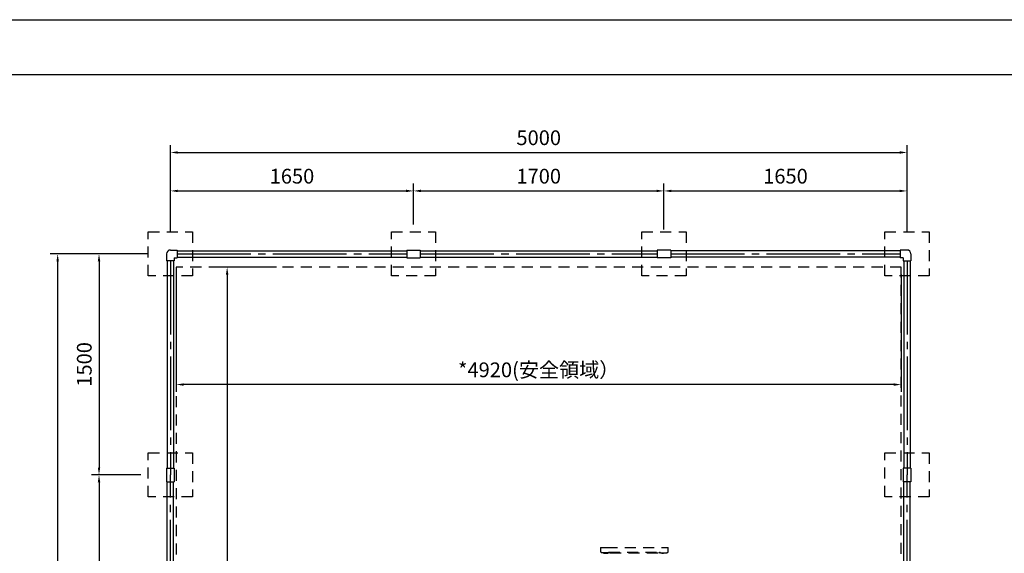
# Model space of a CAD drawing. Extents: x 0 to 42000, y 0 to 14850.
# Drawn here: x 24226 to 30909, y 11228 to 14850 of the extents above; entities that cross this region are included whole.
import ezdxf

# ---------------------------------------------------------------- set-up
doc = ezdxf.new("R2010")
doc.units = 0
doc.header["$LTSCALE"] = 50
doc.header["$MEASUREMENT"] = 0
doc.header["$PDMODE"] = 3
for name, pattern in [('CENS', [13, 10, -1, 1, -1]), ('DIMENSION', [2e-15, 1e-15, 1e-15]), ('HIDS', [2.5, 1.5, -1])]:
    doc.linetypes.add(name, pattern=pattern)
doc.layers.get('0').update_dxf_attribs({"color": 3, "linetype": 'CONTINUOUS'})
doc.layers.get('DEFPOINTS').update_dxf_attribs({"linetype": 'CONTINUOUS'})
for name, color, linetype in [('9図面枠', 5, 'CONTINUOUS'), ('ASKPAPERSIZE', 7, 'CONTINUOUS'), ('GREEN', 3, 'CONTINUOUS')]:
    doc.layers.add(name, color=color, linetype=linetype)
doc.styles.add('STD', font='TXT', dxfattribs={"bigfont": 'BIGFONT'})
doc.dimstyles.new('ASKSTANDARD', dxfattribs={"dimscale": 50, "dimtxt": 2, "dimasz": 1, "dimexe": 1, "dimexo": 1, "dimgap": 1, "dimtad": 2, "dimdsep": 46, "dimtxsty": 'STD', "dimcen": 0, "dimdle": 2, "dimclrd": 3, "dimclre": 3, "dimclrt": 3, "dimadec": 0, "dimazin": 0, "dimtfac": 0.7, "dimtmove": 0, "dimatfit": 3, "dimfxl": 0, "dimtvp": 1, "dimtolj": 1, "dimtzin": 0, "dimarcsym": 0})

# ---------------------------------------------------------------- blocks, each defined once
blk = doc.blocks.new('*D134')
at = {"color": 3, "linetype": 'DIMENSION', "lineweight": -2}
for p, q in [((25098.8, 13260.4), (24433.4, 13260.4)), ((24483.4, 5310.4), (24483.4, 13210.4)), ((24875.8, 5260.4), (24433.4, 5260.4))]:
    blk.add_line(p, q, dxfattribs=at)
at = {"color": 3, "linetype": 'DIMENSION'}
for points in [[(24475.1, 13210.4), (24491.7, 13210.4), (24483.4, 13260.4)], [(24475.1, 5310.4), (24491.7, 5310.4), (24483.4, 5260.4)]]:
    blk.add_solid(points, dxfattribs=at)
at = {"layer": 'DEFPOINTS', "color": 0, "linetype": 'DIMENSION'}
for p in [(24483.4, 13260.4), (25148.8, 13260.4), (24925.8, 5260.4)]:
    blk.add_point(p, dxfattribs=at)
at = {"color": 3, "linetype": 'DIMENSION', "insert": (24383.4, 9260.4), "char_height": 100, "attachment_point": 5, "rotation": 90, "style": 'STD'}
blk.add_mtext('\\A1;8000', dxfattribs=at)
blk = doc.blocks.new('*D135')
at = {"color": 3, "linetype": 'DIMENSION', "lineweight": -2}
for p, q in [((25248.8, 13410.4), (25248.8, 13737.8)), ((26898.8, 13460.4), (26898.8, 13737.8)), ((25298.8, 13687.8), (26848.8, 13687.8))]:
    blk.add_line(p, q, dxfattribs=at)
at = {"color": 3, "linetype": 'DIMENSION'}
for points in [[(25298.8, 13696.1), (25298.8, 13679.5), (25248.8, 13687.8)], [(26848.8, 13696.1), (26848.8, 13679.5), (26898.8, 13687.8)]]:
    blk.add_solid(points, dxfattribs=at)
at = {"layer": 'DEFPOINTS', "color": 0, "linetype": 'DIMENSION'}
for p in [(26898.8, 13687.8), (26898.8, 13410.4), (25248.8, 13360.4)]:
    blk.add_point(p, dxfattribs=at)
at = {"color": 3, "linetype": 'DIMENSION', "insert": (26073.8, 13787.8), "char_height": 100, "attachment_point": 5, "style": 'STD'}
blk.add_mtext('\\A1;1650', dxfattribs=at)
blk = doc.blocks.new('*D136')
at = {"color": 3, "linetype": 'DIMENSION', "lineweight": -2}
for p, q in [((26898.8, 13460.4), (26898.8, 13737.8)), ((28598.8, 13426.8), (28598.8, 13737.8)), ((26948.8, 13687.8), (28548.8, 13687.8))]:
    blk.add_line(p, q, dxfattribs=at)
at = {"color": 3, "linetype": 'DIMENSION'}
for points in [[(26948.8, 13696.1), (26948.8, 13679.5), (26898.8, 13687.8)], [(28548.8, 13696.1), (28548.8, 13679.5), (28598.8, 13687.8)]]:
    blk.add_solid(points, dxfattribs=at)
at = {"layer": 'DEFPOINTS', "color": 0, "linetype": 'DIMENSION'}
for p in [(28598.8, 13687.8), (26898.8, 13410.4), (28598.8, 13376.8)]:
    blk.add_point(p, dxfattribs=at)
at = {"color": 3, "linetype": 'DIMENSION', "insert": (27748.8, 13787.8), "char_height": 100, "attachment_point": 5, "style": 'STD'}
blk.add_mtext('\\A1;1700', dxfattribs=at)
blk = doc.blocks.new('*D137')
at = {"color": 3, "linetype": 'DIMENSION', "lineweight": -2}
for p, q in [((28598.8, 13460.4), (28598.8, 13737.8)), ((30248.8, 13426.8), (30248.8, 13737.8)), ((28648.8, 13687.8), (30198.8, 13687.8))]:
    blk.add_line(p, q, dxfattribs=at)
at = {"color": 3, "linetype": 'DIMENSION'}
for points in [[(28648.8, 13696.1), (28648.8, 13679.5), (28598.8, 13687.8)], [(30198.8, 13696.1), (30198.8, 13679.5), (30248.8, 13687.8)]]:
    blk.add_solid(points, dxfattribs=at)
at = {"layer": 'DEFPOINTS', "color": 0, "linetype": 'DIMENSION'}
for p in [(30248.8, 13687.8), (28598.8, 13410.4), (30248.8, 13376.8)]:
    blk.add_point(p, dxfattribs=at)
at = {"color": 3, "linetype": 'DIMENSION', "insert": (29423.8, 13787.8), "char_height": 100, "attachment_point": 5, "style": 'STD'}
blk.add_mtext('\\A1;1650', dxfattribs=at)
blk = doc.blocks.new('*D138')
at = {"color": 3, "linetype": 'DIMENSION', "lineweight": -2}
for p, q in [((25248.8, 13410.4), (25248.8, 13998.8)), ((30248.8, 13410.4), (30248.8, 13998.8)), ((25298.8, 13948.8), (30198.8, 13948.8))]:
    blk.add_line(p, q, dxfattribs=at)
at = {"color": 3, "linetype": 'DIMENSION'}
for points in [[(25298.8, 13957.2), (25298.8, 13940.5), (25248.8, 13948.8)], [(30198.8, 13957.2), (30198.8, 13940.5), (30248.8, 13948.8)]]:
    blk.add_solid(points, dxfattribs=at)
at = {"layer": 'DEFPOINTS', "color": 0, "linetype": 'DIMENSION'}
for p in [(30248.8, 13948.8), (25248.8, 13360.4), (30248.8, 13360.4)]:
    blk.add_point(p, dxfattribs=at)
at = {"color": 3, "linetype": 'DIMENSION', "insert": (27748.8, 14048.8), "char_height": 100, "attachment_point": 5, "style": 'STD'}
blk.add_mtext('\\A1;5000', dxfattribs=at)
blk = doc.blocks.new('*D114')
at = {"color": 3, "linetype": 'DIMENSION', "lineweight": -2}
for p, q in [((25048.8, 13260.4), (24714, 13260.4)), ((24764, 13210.4), (24764, 11810.4)), ((25048.8, 11760.4), (24714, 11760.4))]:
    blk.add_line(p, q, dxfattribs=at)
at = {"color": 3, "linetype": 'DIMENSION'}
for points in [[(24755.7, 13210.4), (24772.4, 13210.4), (24764, 13260.4)], [(24755.7, 11810.4), (24772.4, 11810.4), (24764, 11760.4)]]:
    blk.add_solid(points, dxfattribs=at)
at = {"layer": 'DEFPOINTS', "color": 0, "linetype": 'DIMENSION'}
for p in [(25098.8, 13260.4), (24764, 11760.4), (25098.8, 11760.4)]:
    blk.add_point(p, dxfattribs=at)
at = {"color": 3, "linetype": 'DIMENSION', "insert": (24664, 12510.4), "char_height": 100, "attachment_point": 5, "rotation": 90, "style": 'STD'}
blk.add_mtext('\\A1;1500', dxfattribs=at)
blk = doc.blocks.new('*D115')
at = {"color": 3, "linetype": 'DIMENSION', "lineweight": -2}
for p, q in [((24998.8, 11760.4), (24714, 11760.4)), ((24764, 11710.4), (24764, 10310.4)), ((25098.8, 10260.4), (24714, 10260.4))]:
    blk.add_line(p, q, dxfattribs=at)
at = {"color": 3, "linetype": 'DIMENSION'}
for points in [[(24755.7, 11710.4), (24772.4, 11710.4), (24764, 11760.4)], [(24755.7, 10310.4), (24772.4, 10310.4), (24764, 10260.4)]]:
    blk.add_solid(points, dxfattribs=at)
at = {"layer": 'DEFPOINTS', "color": 0, "linetype": 'DIMENSION'}
for p in [(25048.8, 11760.4), (24764, 10260.4), (25148.8, 10260.4)]:
    blk.add_point(p, dxfattribs=at)
at = {"color": 3, "linetype": 'DIMENSION', "insert": (24664, 11010.4), "char_height": 100, "attachment_point": 5, "rotation": 90, "style": 'STD'}
blk.add_mtext('\\A1;1500', dxfattribs=at)
blk = doc.blocks.new('*D125')
at = {"color": 3, "linetype": 'DIMENSION', "lineweight": -2}
for p, q in [((25288.7, 13120.4), (25288.7, 12323.4)), ((30208.7, 13120.4), (30208.7, 12323.4)), ((30158.7, 12373.4), (25338.7, 12373.4))]:
    blk.add_line(p, q, dxfattribs=at)
at = {"color": 3, "linetype": 'DIMENSION'}
for points in [[(25338.7, 12381.7), (25338.7, 12365.1), (25288.7, 12373.4)], [(30158.7, 12381.7), (30158.7, 12365.1), (30208.7, 12373.4)]]:
    blk.add_solid(points, dxfattribs=at)
at = {"layer": 'DEFPOINTS', "color": 0, "linetype": 'DIMENSION'}
for p in [(25288.7, 13170.4), (30208.7, 13170.4), (25288.7, 12373.4)]:
    blk.add_point(p, dxfattribs=at)
at = {"color": 3, "linetype": 'DIMENSION', "insert": (27748.7, 12473.4), "char_height": 100, "attachment_point": 5, "style": 'STD'}
blk.add_mtext('\\A1;*4920(安全領域）', dxfattribs=at)
blk = doc.blocks.new('*D126')
at = {"color": 3, "linetype": 'DIMENSION', "lineweight": -2}
for p, q in [((25968.7, 13170.4), (25583.6, 13170.4)), ((25633.6, 13120.4), (25633.6, 5400.4)), ((25968.7, 5350.4), (25583.6, 5350.4))]:
    blk.add_line(p, q, dxfattribs=at)
at = {"color": 3, "linetype": 'DIMENSION'}
for points in [[(25625.3, 13120.4), (25641.9, 13120.4), (25633.6, 13170.4)], [(25625.3, 5400.4), (25641.9, 5400.4), (25633.6, 5350.4)]]:
    blk.add_solid(points, dxfattribs=at)
at = {"layer": 'DEFPOINTS', "color": 0, "linetype": 'DIMENSION'}
for p in [(26018.7, 13170.4), (25633.6, 5350.4), (26018.7, 5350.4)]:
    blk.add_point(p, dxfattribs=at)
at = {"color": 3, "linetype": 'DIMENSION', "insert": (25533.6, 9260.4), "char_height": 100, "attachment_point": 5, "rotation": 90, "style": 'STD'}
blk.add_mtext('\\A1;*7820（安全領域）', dxfattribs=at)

msp = doc.modelspace()

# ---------------------------------------------------------------- linework, layer by layer
at = {"color": 5, "linetype": 'HIDS'}
for p, q in [((25098.7701, 13110.4178), (25098.7701, 13410.4178)), ((25098.7701, 13410.4178), (25398.7701, 13410.4178)), ((25398.7701, 13410.4178), (25398.7701, 13110.4178)), ((26748.7701, 13410.4178), (27048.7701, 13410.4178)), ((26748.7701, 13110.4178), (26748.7701, 13410.4178)), ((27048.7701, 13410.4178), (27048.7701, 13110.4178)), ((28448.7701, 13110.4178), (28448.7701, 13410.4178)), ((28448.7701, 13410.4178), (28748.7701, 13410.4178)), ((28748.7701, 13410.4178), (28748.7701, 13110.4178)), ((30098.7701, 13110.4178), (30098.7701, 13410.4178)), ((30098.7701, 13410.4178), (30398.7701, 13410.4178)), ((30398.7701, 13410.4178), (30398.7701, 13110.4178)), ((25398.7701, 13110.4178), (25098.7701, 13110.4178)), ((27048.7701, 13110.4178), (26748.7701, 13110.4178)), ((28748.7701, 13110.4178), (28448.7701, 13110.4178)), ((30398.7701, 13110.4178), (30098.7701, 13110.4178)), ((25098.7701, 11910.4178), (25398.7701, 11910.4178)), ((25098.7701, 11610.4178), (25098.7701, 11910.4178)), ((25398.7701, 11910.4178), (25398.7701, 11610.4178)), ((30098.7701, 11910.4178), (30398.7701, 11910.4178)), ((30098.7701, 11610.4178), (30098.7701, 11910.4178)), ((30398.7701, 11910.4178), (30398.7701, 11610.4178)), ((25398.7701, 11610.4178), (25098.7701, 11610.4178)), ((30398.7701, 11610.4178), (30098.7701, 11610.4178)), ((28187.4304, 11232.5326), (28187.4304, 11228.2126)), ((28221.2304, 11232.5326), (28187.6304, 11232.5326)), ((28221.0304, 11228.2126), (28221.0304, 11232.5326)), ((28568.2304, 11235.5326), (28573.2304, 11235.5326)), ((28575.5388, 11232.5326), (28609.1388, 11232.5326)), ((28575.5388, 11228.2126), (28575.5388, 11232.5326)), ((28609.1388, 11232.5326), (28609.1388, 11228.2126)), ((28187.4304, 11228.2126), (28221.0304, 11228.2126)), ((28212.4767, 11228.2126), (28201.2305, 11228.2126)), ((28609.1388, 11228.2126), (28575.5388, 11228.2126)), ((28584.0925, 11228.2126), (28595.3388, 11228.2126))]:
    msp.add_line(p, q, dxfattribs=at)
at = {"color": 7, "linetype": 'Continuous'}
for p, q in [((25222.4201, 13260.4178), (25222.4201, 13214.4178)), ((25248.7701, 13286.7678), (25294.7701, 13286.7678)), ((25275.1201, 13234.0678), (25275.1201, 13214.4178)), ((25275.1201, 13234.0678), (25294.7701, 13234.0678)), ((25294.7701, 13286.7678), (25294.7701, 13234.0678)), ((25294.7701, 13281.7678), (26852.7701, 13281.7678)), ((25294.7701, 13239.0678), (26852.7701, 13239.0678)), ((26852.7701, 13286.7678), (26944.7701, 13286.7678)), ((26852.7701, 13286.7678), (26852.7701, 13234.0678)), ((26852.7701, 13234.0678), (26944.7701, 13234.0678)), ((26944.7701, 13286.7678), (26944.7701, 13234.0678)), ((26944.7701, 13281.7678), (28552.7701, 13281.7678)), ((26944.7701, 13239.0678), (28552.7701, 13239.0678)), ((28552.7701, 13286.7678), (28552.7701, 13234.0678)), ((28644.7701, 13286.7678), (28552.7701, 13286.7678)), ((28644.7701, 13234.0678), (28552.7701, 13234.0678)), ((28644.7701, 13286.7678), (28644.7701, 13234.0678)), ((30202.7701, 13281.7678), (28644.7701, 13281.7678)), ((30202.7701, 13239.0678), (28644.7701, 13239.0678)), ((30202.7701, 13286.7678), (30202.7701, 13234.0678)), ((30248.7701, 13286.7678), (30202.7701, 13286.7678)), ((30222.4201, 13234.0678), (30202.7701, 13234.0678)), ((30222.4201, 13234.0678), (30222.4201, 13214.4178)), ((30275.1201, 13260.4178), (30275.1201, 13214.4178)), ((25275.1201, 13214.4178), (25222.4201, 13214.4178)), ((25227.4201, 13214.4178), (25227.4201, 11806.4178)), ((25270.1201, 13214.4178), (25270.1201, 11806.4178)), ((30222.4201, 13214.4178), (30275.1201, 13214.4178)), ((30227.4201, 13214.4178), (30227.4201, 11806.4178)), ((30270.1201, 13214.4178), (30270.1201, 11806.4178)), ((25222.4201, 11806.4178), (25275.1201, 11806.4178)), ((25222.4201, 11806.4178), (25222.4201, 11714.4178)), ((25275.1201, 11806.4178), (25275.1201, 11714.4178)), ((30222.4201, 11806.4178), (30222.4201, 11714.4178)), ((30275.1201, 11806.4178), (30222.4201, 11806.4178)), ((30275.1201, 11806.4178), (30275.1201, 11714.4178)), ((25222.4201, 11714.4178), (25275.1201, 11714.4178)), ((25227.4201, 10306.4178), (25227.4201, 11714.4178)), ((25270.1201, 10306.4178), (25270.1201, 11714.4178)), ((30275.1201, 11714.4178), (30222.4201, 11714.4178)), ((30227.4201, 10306.4178), (30227.4201, 11714.4178)), ((30270.1201, 10306.4178), (30270.1201, 11714.4178))]:
    msp.add_line(p, q, dxfattribs=at)
at = {"color": 1, "linetype": 'CENS'}
for p, q in [((25294.7701, 13260.4178), (26852.7701, 13260.4178)), ((26944.7701, 13260.4178), (28552.7701, 13260.4178)), ((28644.7701, 13260.4178), (30202.7701, 13260.4178)), ((25248.7701, 13214.4178), (25248.7701, 11760.4178)), ((30248.7701, 13214.4178), (30248.7701, 11760.4178)), ((25248.7701, 10306.4178), (25248.7701, 11760.4178)), ((30248.7701, 10306.4178), (30248.7701, 11760.4178))]:
    msp.add_line(p, q, dxfattribs=at)
at = {"color": 2, "linetype": 'HIDS'}
for p, q in [((30208.7329, 13170.4178), (25288.7329, 13170.4178)), ((25288.7329, 13170.4178), (25288.7329, 5350.4178)), ((30208.7329, 5350.4178), (30208.7329, 13170.4178))]:
    msp.add_line(p, q, dxfattribs=at)
at = {"color": 7, "linetype": 'Continuous'}
for centre, start, end in [((25248.7701, 13260.4178), 90, 180), ((30248.7701, 13260.4178), 0, 90)]:
    msp.add_arc(centre, 26.35, start, end, dxfattribs=at)
at = {"layer": '9図面枠', "color": 4, "linetype": 'Continuous'}
msp.add_line((21525, 14478.75), (41475, 14478.75), dxfattribs=at)
at = {"layer": 'ASKPAPERSIZE', "color": 4, "linetype": 'Continuous'}
msp.add_lwpolyline([(21000, 0), (21000, 14850), (42000, 14850), (42000, 0)], close=True, dxfattribs=at)
at = {"layer": 'DEFPOINTS', "color": 5, "linetype": 'HIDS'}
for p in [(28198.2304, 11267.5326), (28598.2304, 11267.5326)]:
    msp.add_point(p, dxfattribs=at)
at = {"layer": 'GREEN', "color": 5, "linetype": 'HIDS'}
for p, q in [((28168.2304, 11268.0326), (28168.2304, 11242.5326)), ((28168.2304, 11268.0326), (28208.2304, 11268.0326)), ((28221.2304, 11232.5326), (28178.2304, 11232.5326)), ((28208.2304, 11268.0326), (28588.2304, 11268.0326)), ((28223.2304, 11234.5326), (28223.2304, 11235.5326)), ((28223.2304, 11235.5326), (28568.2304, 11235.5326)), ((28228.2304, 11234.5326), (28228.2304, 11235.5326)), ((28230.2304, 11232.5326), (28233.2304, 11232.5326)), ((28233.2304, 11232.5326), (28563.2304, 11232.5326)), ((28563.2304, 11232.5326), (28566.2304, 11232.5326)), ((28568.2304, 11234.5326), (28568.2304, 11235.5326)), ((28573.2304, 11234.5326), (28573.2304, 11235.5326)), ((28575.2304, 11232.5326), (28618.2304, 11232.5326)), ((28588.2304, 11268.0326), (28628.2304, 11268.0326)), ((28628.2304, 11243.0326), (28628.2304, 11268.0326))]:
    msp.add_line(p, q, dxfattribs=at)
for centre, radius, start, end in [((28178.2304, 11242.5326), 10, 180, 270), ((28221.2304, 11234.5326), 2, 270, 0), ((28230.2304, 11234.5326), 2, 180, 270), ((28566.2304, 11234.5326), 2, 270, 0), ((28575.2304, 11234.5326), 2, 180, 270), ((28618.2304, 11242.5326), 10, 270, 0)]:
    msp.add_arc(centre, radius, start, end, dxfattribs=at)

# ---------------------------------------------------------------- dimensions: what is measured, and where the dimension line sits
at = {"color": 7, "linetype": 'DIMENSION'}
for base, p1, p2, picture, middle in [((30248.7701, 13948.8217), (25248.7701, 13360.4178), (30248.7701, 13360.4178), '*D138', (27748.7701, 14048.8217)), ((26898.7701, 13687.7881), (25248.7701, 13360.4178), (26898.7701, 13410.4178), '*D135', (26073.7701, 13787.7881)), ((28598.7701, 13687.7881), (26898.7701, 13410.4178), (28598.7701, 13376.7678), '*D136', (27748.7701, 13787.7881)), ((30248.7701, 13687.7881), (28598.7701, 13410.4178), (30248.7701, 13376.7678), '*D137', (29423.7701, 13787.7881))]:
    dim = msp.add_linear_dim(base=base, p1=p1, p2=p2, dimstyle='ASKSTANDARD', override={"dimscale": 50, "dimtad": 3, "dimpost": '<>'}, dxfattribs=at)
    dim.commit()
    dim.dimension.update_dxf_attribs({"geometry": picture, "text_midpoint": middle})
for base, p1, p2, picture, middle in [((24483.3946, 13260.4178), (24925.8385, 5260.4178), (25148.7701, 13260.4178), '*D134', (24383.3946, 9260.4178)), ((24764.0221, 11760.4178), (25098.7701, 13260.4178), (25098.7701, 11760.4178), '*D114', (24664.0221, 12510.4178)), ((24764.0221, 10260.4178), (25048.7701, 11760.4178), (25148.7701, 10260.4178), '*D115', (24664.0221, 11010.4178))]:
    dim = msp.add_linear_dim(base=base, p1=p1, p2=p2, angle=90, dimstyle='ASKSTANDARD', override={"dimscale": 50, "dimtad": 3, "dimpost": '<>'}, dxfattribs=at)
    dim.commit()
    dim.dimension.update_dxf_attribs({"geometry": picture, "text_midpoint": middle})
dim = msp.add_linear_dim(base=(25288.7329, 12373.4094), p1=(30208.7329, 13170.4178), p2=(25288.7329, 13170.4178), text='*<>(安全領域）', dimstyle='ASKSTANDARD', override={"dimscale": 50, "dimtad": 3, "dimpost": '<>'}, dxfattribs=at)
dim.commit()
dim.dimension.update_dxf_attribs({"geometry": '*D125', "text_midpoint": (27748.7329, 12473.4094)})
dim = msp.add_linear_dim(base=(25633.5915, 5350.4178), p1=(26018.6901, 13170.4178), p2=(26018.6901, 5350.4178), angle=90, text='*7820（安全領域）', dimstyle='ASKSTANDARD', override={"dimscale": 50, "dimtad": 3, "dimpost": '<>'}, dxfattribs=at)
dim.commit()
dim.dimension.update_dxf_attribs({"geometry": '*D126', "text_midpoint": (25533.5915, 9260.4178)})

doc.saveas('drawing.dxf')
